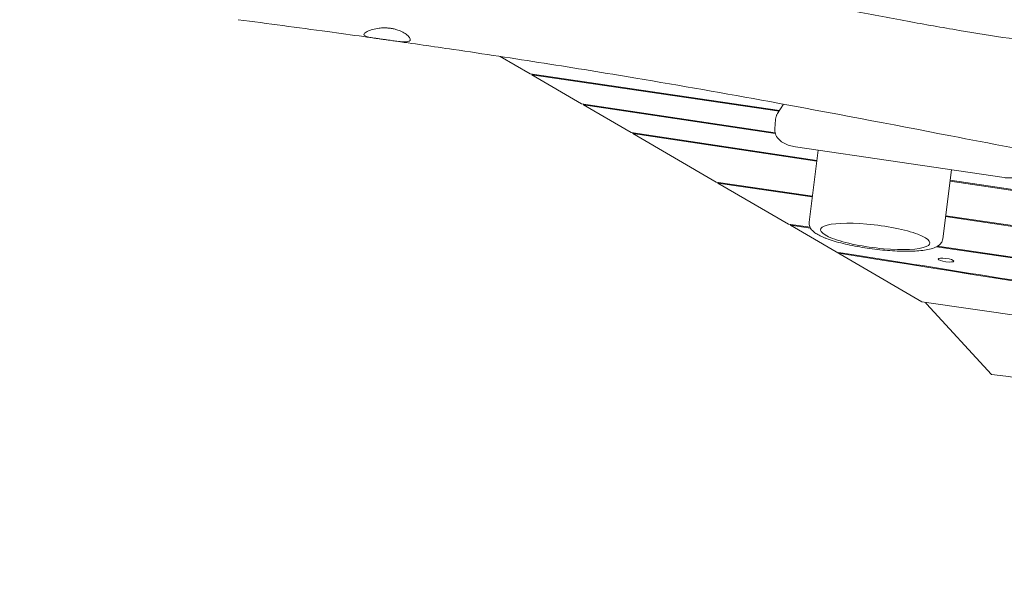
# Model space of a CAD drawing. Units: millimetres. Extents: x -10802 to 11295, y -6395 to 5811.
# Drawn here: x -8137 to -7334, y -1169 to -709 of the extents above; entities that cross this region are included whole.
import ezdxf

# ---------------------------------------------------------------- set-up
doc = ezdxf.new("R2010")
doc.units = ezdxf.units.MM
doc.header["$LTSCALE"] = 20
doc.layers.add('2d', color=230, linetype='Continuous')

msp = doc.modelspace()

# ---------------------------------------------------------------- linework, layer by layer
at = {"layer": '2d', "lineweight": 0}
for p, q in [((-7745.09, -738.99), (-7720.5, -753.27)), ((-7720.5, -753.27), (-7517.02, -783.15)), ((-7718.97, -753.49), (-7719.05, -754.11)), ((-7719.05, -754.11), (-7678.56, -777.63)), ((-7517.39, -783.73), (-7719.05, -754.11)), ((-7678.56, -777.63), (-7520.62, -801.21)), ((-7677.02, -777.86), (-7677.1, -778.48)), ((-7677.1, -778.48), (-7638.17, -801.09)), ((-7520.43, -801.87), (-7677.1, -778.48)), ((-7518.62, -785.63), (-7513.64, -777.92)), ((-7520.25, -790.34), (-7520.88, -797.97)), ((-7638.17, -801.09), (-7486.56, -823.72)), ((-7636.64, -801.32), (-7636.71, -801.93)), ((-7636.71, -801.93), (-7568.68, -841.45)), ((-7486.64, -824.34), (-7636.71, -801.93)), ((-7504.09, -812.71), (-7333.54, -837.76)), ((-7492.85, -874.06), (-7485.52, -815.44)), ((-7383.7, -887.71), (-7376.67, -831.43)), ((-7568.68, -841.45), (-7490.22, -852.98)), ((-7567.15, -841.68), (-7567.23, -842.29)), ((-7567.23, -842.29), (-7509.6, -875.77)), ((-7490.29, -853.59), (-7567.23, -842.29)), ((-7050.27, -889.47), (-7377.81, -840.58)), ((-7377.73, -839.96), (-7051.84, -888.61)), ((-7509.6, -875.77), (-7492.09, -878.35)), ((-7023.65, -922.13), (-7381.44, -869.58)), ((-7381.36, -868.96), (-7023.57, -921.51)), ((-7508.15, -876.61), (-7508.07, -875.99)), ((-7491.71, -879.03), (-7508.15, -876.61)), ((-7508.15, -876.61), (-7400.76, -938.98)), ((-7468.99, -899.35), (-7468.46, -898.8)), ((-7025.59, -947.77), (-7388.82, -894.21)), ((-7387.94, -893.71), (-7025.88, -947.1)), ((-7400.76, -938.98), (-5831.4, -1169.48)), ((-7397, -940.8), (-7343.91, -998.42))]:
    msp.add_line(p, q, dxfattribs=at)
for centre, major_axis, ratio, start_param, end_param in [((-7438.88, -885.74), (-44.65, 5.58), 0.206375, -2.439609, 0.701984), ((-7395.66, -935.47), (-0.14, 6.06), 0.492404, 2.264836, 2.631376)]:
    msp.add_ellipse(centre, major_axis=major_axis, ratio=ratio, start_param=start_param, end_param=end_param, dxfattribs=at)
at = {"layer": '2d', "lineweight": 0, "extrusion": (0, 0, -1)}
for centre, major_axis, start_param, end_param in [((-7438.88, -885.74), (44.65, -5.58), -0.701984, 2.439609), ((-7381.14, -905.12), (-6.45, 0.81), -1.596587, 1.545005), ((-7381.14, -905.12), (6.45, -0.81), -1.596587, 1.545005)]:
    msp.add_ellipse(centre, major_axis=major_axis, ratio=0.206375, start_param=start_param, end_param=end_param, dxfattribs=at)
at = {"layer": '2d', "lineweight": 0}
for points, knots in [([(-8137.13, -551.08), (-8006.07, -565.92), (-7726.78, -600.16), (-7302.2, -682.09), (-6857.06, -720.56), (-6557.71, -789.43), (-6402.52, -806.22), (-6396.48, -806.85)], [-1769.403029, -1769.403029, -1769.403029, -1769.403029, -1371.118269, -920.089032, -468.892589, -18.259303, 0, 0, 0, 0]), ([(-8137.13, -551.08), (-8006.07, -565.92), (-7726.78, -600.16), (-7302.2, -682.09), (-6857.06, -720.56), (-6557.71, -789.43), (-6402.52, -806.22), (-6396.48, -806.85)], [-1769.403029, -1769.403029, -1769.403029, -1769.403029, -1371.118269, -920.089032, -468.892589, -18.259303, 0, 0, 0, 0]), ([(-5787.47, -949.01), (-5790.72, -948.47), (-5793.98, -947.93), (-5807.01, -945.76), (-5816.78, -944.15), (-5846.37, -939.27), (-5866.19, -936.05), (-5905.24, -929.78), (-5924.45, -926.73), (-5962.06, -920.9), (-5980.44, -918.1), (-6016.42, -912.76), (-6034, -910.2), (-6070.05, -905.08), (-6088.52, -902.51), (-6127.61, -897.15), (-6148.23, -894.38), (-6193.17, -888.4), (-6217.5, -885.2), (-6273.79, -877.73), (-6305.75, -873.45), (-6366.22, -864.86), (-6394.75, -860.61), (-6442.09, -852.89), (-6460.95, -849.63), (-6496.32, -843.26), (-6512.83, -840.18), (-6548.05, -833.44), (-6566.75, -829.77), (-6607.53, -821.66), (-6629.6, -817.21), (-6677.79, -807.55), (-6703.91, -802.35), (-6753.47, -792.86), (-6776.91, -788.53), (-6818.46, -781.35), (-6836.55, -778.39), (-6869.82, -773.35), (-6884.98, -771.22), (-6914.27, -767.39), (-6928.39, -765.67), (-6957.99, -762.28), (-6973.47, -760.63), (-7006.63, -757.28), (-7024.32, -755.61), (-7063.94, -752), (-7085.89, -750.1), (-7140.89, -745.32), (-7173.94, -742.42), (-7231.85, -736.63), (-7256.72, -733.9), (-7297.6, -728.76), (-7313.64, -726.57), (-7343.2, -722.16), (-7356.74, -720.01), (-7384.35, -715.38), (-7398.42, -712.89), (-7428.11, -707.45), (-7443.72, -704.46), (-7477.4, -697.84), (-7495.48, -694.17), (-7536.59, -685.71), (-7559.61, -680.87), (-7618.09, -668.63), (-7653.55, -661.25), (-7716.16, -648.89), (-7743.29, -643.76), (-7788.76, -635.77), (-7807.06, -632.69), (-7843.35, -626.86), (-7861.32, -624.09), (-7898.58, -618.58), (-7917.87, -615.85), (-7954.16, -610.9), (-7971.16, -608.67), (-7988.16, -606.5)], [0, 0, 0, 0, 10.000006, 10.000006, 40.000162, 40.000162, 100.744292, 100.744292, 159.467494, 159.467494, 215.533474, 215.533474, 269.005745, 269.005745, 325.100223, 325.100223, 387.627639, 387.627639, 461.358305, 461.358305, 558.210079, 558.210079, 644.837533, 644.837533, 702.358031, 702.358031, 752.871006, 752.871006, 810.208471, 810.208471, 877.987436, 877.987436, 958.206962, 958.206962, 1030.04629, 1030.04629, 1085.345174, 1085.345174, 1131.546533, 1131.546533, 1174.471133, 1174.471133, 1221.460196, 1221.460196, 1275.064693, 1275.064693, 1341.550856, 1341.550856, 1441.64257, 1441.64257, 1517.076809, 1517.076809, 1565.834855, 1565.834855, 1607.132842, 1607.132842, 1650.172005, 1650.172005, 1698.023615, 1698.023615, 1753.557555, 1753.557555, 1824.406457, 1824.406457, 1933.493226, 1933.493226, 2016.688488, 2016.688488, 2072.664216, 2072.664216, 2127.522769, 2127.522769, 2186.311735, 2186.311735, 2238.070958, 2238.070958, 2238.070958, 2238.070958]), ([(-7846.44, -724.2), (-7849.72, -723.74), (-7853.01, -723.28), (-7866.14, -721.45), (-7875.98, -720.1), (-7910.15, -715.43), (-7934.47, -712.2), (-7958.8, -709.03)], [0, 0, 0, 0, 10.000001, 10.000001, 40.000032, 40.000032, 114.056841, 114.056841, 114.056841, 114.056841]), ([(-7856.01, -720.6), (-7856.18, -720.91), (-7856.22, -721.21), (-7855.99, -721.77), (-7855.72, -722.04), (-7854.64, -722.65), (-7853.62, -722.96), (-7851.09, -723.5), (-7849.65, -723.74), (-7846.92, -724.14), (-7845.72, -724.3), (-7843.55, -724.6), (-7842.6, -724.73), (-7841.23, -724.92), (-7840.82, -724.98), (-7840.11, -725.08), (-7839.81, -725.12), (-7839.21, -725.2), (-7838.91, -725.25), (-7838.16, -725.35), (-7837.72, -725.42), (-7836.14, -725.64), (-7835, -725.81), (-7832.3, -726.2), (-7830.77, -726.42), (-7827.5, -726.83), (-7825.84, -727.01), (-7822.8, -727.18), (-7821.48, -727.14), (-7819.51, -726.73), (-7818.86, -726.37), (-7818.57, -725.85)], [-5.997099, -5.997099, -5.997099, -5.997099, -5.595656, -5.595656, -5.176585, -5.176585, -4.518319, -4.518319, -3.925103, -3.925103, -3.515634, -3.515634, -3.216059, -3.216059, -3.089444, -3.089444, -2.998857, -2.998857, -2.906663, -2.906663, -2.772211, -2.772211, -2.426479, -2.426479, -1.935831, -1.935831, -1.323462, -1.323462, -0.6543, -0.6543, -0.000001, -0.000001, -0.000001, -0.000001]), ([(-7856.01, -720.6), (-7855.84, -720.3), (-7855.54, -719.98), (-7854.69, -719.32), (-7854.13, -718.98), (-7852.28, -718.05), (-7850.78, -717.47), (-7847.46, -716.56), (-7845.71, -716.21), (-7842.49, -715.82), (-7841.09, -715.72), (-7838.63, -715.7), (-7837.6, -715.74), (-7836.14, -715.85), (-7835.73, -715.89), (-7835.01, -715.97), (-7834.72, -716.01), (-7834.14, -716.09), (-7833.85, -716.14), (-7833.14, -716.25), (-7832.73, -716.33), (-7831.31, -716.62), (-7830.32, -716.87), (-7828.04, -717.56), (-7826.79, -718.04), (-7824.1, -719.28), (-7822.76, -720.07), (-7820.43, -721.79), (-7819.52, -722.7), (-7818.67, -724), (-7818.48, -724.44), (-7818.36, -725.22), (-7818.41, -725.56), (-7818.57, -725.85)], [0.000001, 0.000001, 0.000001, 0.000001, 0.378287, 0.378287, 0.772415, 0.772415, 1.450993, 1.450993, 2.053403, 2.053403, 2.487836, 2.487836, 2.798895, 2.798895, 2.925273, 2.925273, 3.013994, 3.013994, 3.102936, 3.102936, 3.230387, 3.230387, 3.547814, 3.547814, 3.993585, 3.993585, 4.597116, 4.597116, 5.276168, 5.276168, 5.659954, 5.659954, 6.029185, 6.029185, 6.029185, 6.029185]), ([(-6079.63, -995.2), (-6082.89, -994.59), (-6086.16, -993.99), (-6099.21, -991.56), (-6109, -989.74), (-6148.17, -982.48), (-6177.55, -977.09), (-6238.55, -966.17), (-6270.18, -960.66), (-6326.55, -951.33), (-6351.27, -947.4), (-6396.74, -940.58), (-6417.48, -937.64), (-6457.56, -932.23), (-6476.91, -929.75), (-6517.48, -924.76), (-6538.71, -922.27), (-6584.19, -917.12), (-6608.45, -914.49), (-6662.92, -908.72), (-6693.12, -905.62), (-6769.23, -897.77), (-6815.14, -893.01), (-6894.77, -883.99), (-6928.52, -879.93), (-6984.01, -872.6), (-7005.79, -869.55), (-7046.09, -863.53), (-7064.61, -860.63), (-7102.52, -854.46), (-7121.9, -851.19), (-7162.81, -844.07), (-7184.35, -840.2), (-7230.89, -831.66), (-7255.9, -826.96), (-7313, -816.1), (-7345.09, -809.91), (-7426.39, -794.28), (-7475.61, -784.86), (-7561.32, -769.19), (-7597.78, -762.75), (-7659.17, -752.47), (-7684.08, -748.45), (-7733.7, -740.68), (-7758.42, -736.94), (-7799.58, -730.88), (-7816.02, -728.5), (-7832.46, -726.17)], [0, 0, 0, 0, 10, 10, 40.000012, 40.000012, 130.000533, 130.000533, 226.783391, 226.783391, 302.274611, 302.274611, 365.4595, 365.4595, 424.302231, 424.302231, 488.787081, 488.787081, 562.421553, 562.421553, 654.036851, 654.036851, 793.2593, 793.2593, 895.73552, 895.73552, 962.02002, 962.02002, 1018.524055, 1018.524055, 1077.741777, 1077.741777, 1143.640962, 1143.640962, 1220.292329, 1220.292329, 1318.737187, 1318.737187, 1469.71567, 1469.71567, 1581.307844, 1581.307844, 1657.389928, 1657.389928, 1732.783834, 1732.783834, 1782.893217, 1782.893217, 1782.893217, 1782.893217]), ([(-7520.25, -790.34), (-7520.22, -790), (-7520.17, -789.66), (-7520.05, -788.99), (-7519.97, -788.65), (-7519.77, -788), (-7519.66, -787.69), (-7519.41, -787.07), (-7519.27, -786.77), (-7518.96, -786.18), (-7518.8, -785.9), (-7518.62, -785.63)], [3.1852264, 3.1852264, 3.1852264, 3.1852264, 3.2401133, 3.2401133, 3.2950002, 3.2950002, 3.3498872, 3.3498872, 3.4047741, 3.4047741, 3.459661, 3.459661, 3.459661, 3.459661]), ([(-7504.09, -812.71), (-7505.73, -812.47), (-7507.34, -812.11), (-7510.43, -811.13), (-7511.9, -810.51), (-7514.66, -809.01), (-7515.94, -808.12), (-7518.22, -805.95), (-7519.23, -804.67), (-7520.54, -801.84), (-7520.91, -800.35), (-7520.92, -798.54), (-7520.9, -798.25), (-7520.88, -797.97)], [1.733868, 1.733868, 1.733868, 1.733868, 2.02414, 2.02414, 2.314411, 2.314411, 2.604683, 2.604683, 2.894955, 2.894955, 3.138963, 3.138963, 3.185226, 3.185226, 3.185226, 3.185226]), ([(-7310.9, -828.5), (-7311.29, -829.72), (-7311.9, -830.82), (-7313.52, -832.94), (-7314.59, -833.88), (-7317.14, -835.6), (-7318.68, -836.3), (-7321.92, -837.36), (-7323.62, -837.71), (-7327.13, -838.11), (-7328.92, -838.16), (-7331.66, -838), (-7332.61, -837.9), (-7333.54, -837.76)], [0.163072, 0.163072, 0.163072, 0.163072, 0.370391, 0.370391, 0.625601, 0.625601, 0.93976, 0.93976, 1.25392, 1.25392, 1.568079, 1.568079, 1.733868, 1.733868, 1.733868, 1.733868]), ([(-7492.85, -874.06), (-7493.02, -875.37), (-7492.78, -876.69), (-7491.81, -879.09), (-7491.03, -880.1), (-7489.32, -881.84), (-7488.37, -882.58), (-7486.26, -883.97), (-7485.09, -884.63), (-7482.53, -885.89), (-7481.13, -886.51), (-7479.34, -887.22), (-7479.05, -887.32), (-7478.77, -887.43)], [3.1158015, 3.1158015, 3.1158015, 3.1158015, 3.2302915, 3.2302915, 3.3706882, 3.3706882, 3.5110849, 3.5110849, 3.6514816, 3.6514816, 3.7918783, 3.7918783, 3.8177851, 3.8177851, 3.8177851, 3.8177851]), ([(-7478.77, -887.43), (-7474.87, -888.92), (-7470.25, -890.31), (-7460.27, -892.77), (-7454.98, -893.84), (-7444.1, -895.63), (-7438.52, -896.35), (-7427.56, -897.39), (-7422.17, -897.72), (-7412.07, -897.92), (-7407.36, -897.8), (-7398.91, -897.09), (-7395.23, -896.5), (-7390.36, -894.99), (-7388.74, -894.31), (-7386.45, -892.69), (-7385.68, -891.99), (-7384.38, -890.15), (-7383.86, -888.97), (-7383.7, -887.71)], [3.817785, 3.817785, 3.817785, 3.817785, 4.169528, 4.169528, 4.500944, 4.500944, 4.82778, 4.82778, 5.154392, 5.154392, 5.484678, 5.484678, 5.829486, 5.829486, 6.036453, 6.036453, 6.146924, 6.146924, 6.257394, 6.257394, 6.257394, 6.257394]), ([(-5829.61, -1146.34), (-5844.6, -1143.23), (-5891.27, -1132.88), (-6524.92, -1046.63), (-6441.75, -1050.24), (-7020.48, -972.88), (-7266.55, -931.31), (-7468.99, -899.35)], [-1838.113819, -1838.113819, -1838.113819, -1838.113819, -1752.389223, -1490.231093, -1035.779759, -641.513154, 0, 0, 0, 0]), ([(-7468.46, -898.8), (-7393.95, -910.56), (-7326.23, -921.48), (-7193.43, -942.72), (-7128.35, -953.03), (-7024.5, -968.87), (-6988.83, -974.21), (-6942.1, -981.04), (-6932.64, -982.42), (-6913.5, -985.18), (-6903.8, -986.58), (-6874.35, -990.79), (-6854.24, -993.63), (-6793.63, -1002.13), (-6752.81, -1007.79), (-6676.11, -1018.41), (-6640.23, -1023.39), (-6594.43, -1029.87), (-6580.49, -1031.87), (-6562.12, -1034.56), (-6556.42, -1035.4), (-6545.95, -1036.99), (-6541.19, -1037.72), (-6528.07, -1039.79), (-6520.86, -1040.99), (-6507.98, -1043.22), (-6502.3, -1044.25), (-6490.95, -1046.33), (-6485.28, -1047.38), (-6472.3, -1049.71), (-6465.01, -1050.98), (-6447.16, -1053.97), (-6436.61, -1055.67), (-6410.66, -1059.72), (-6395.27, -1062.06), (-6358.06, -1067.57), (-6336.24, -1070.73), (-6303.97, -1075.34), (-6297.26, -1076.29), (-6283.33, -1078.26), (-6276.09, -1079.28), (-6253.72, -1082.43), (-6237.9, -1084.64), (-6188.64, -1091.52), (-6153.39, -1096.43), (-6082.93, -1106.29), (-6047.73, -1111.24), (-5982.19, -1120.6), (-5951.85, -1125), (-5913.62, -1130.76), (-5902.08, -1132.53), (-5889.54, -1134.54), (-5887.12, -1134.92), (-5882.49, -1135.68), (-5880.27, -1136.05), (-5873.91, -1137.11), (-5870.06, -1137.77), (-5859.42, -1139.66), (-5853.53, -1140.78), (-5842.82, -1142.9), (-5838.01, -1143.91), (-5831.88, -1145.19), (-5830.71, -1145.43), (-5829.53, -1145.68)], [-1707.437954, -1707.437954, -1707.437954, -1707.437954, -1493.899551, -1493.899551, -1280.361149, -1280.361149, -1173.591948, -1173.591948, -1146.899647, -1146.899647, -1120.207347, -1120.207347, -1066.822747, -1066.822747, -960.053545, -960.053545, -853.284344, -853.284344, -799.899744, -799.899744, -773.207443, -773.207443, -746.515143, -746.515143, -693.130542, -693.130542, -639.745942, -639.745942, -586.361341, -586.361341, -532.976741, -532.976741, -479.59214, -479.59214, -426.20754, -426.20754, -372.822939, -372.822939, -359.476789, -359.476789, -346.130639, -346.130639, -319.438338, -319.438338, -266.053738, -266.053738, -212.669137, -212.669137, -159.284537, -159.284537, -132.592236, -132.592236, -125.919161, -125.919161, -119.246086, -119.246086, -105.899936, -105.899936, -79.207636, -79.207636, -52.515335, -52.515335, -46.291648, -46.291648, -46.291648, -46.291648])]:
    msp.add_open_spline(points, degree=3, knots=knots, dxfattribs=at)
for points in [[(-7958.8, -709.03), (-7958.8, -709.03), (-7958.8, -709.03), (-7958.8, -709.03)], [(-7343.91, -998.42), (-7095.12, -1029.2), (-6849.02, -1067.48), (-6602.58, -1104.96)]]:
    msp.add_open_spline(points, degree=3, dxfattribs=at)

doc.saveas('drawing.dxf')
